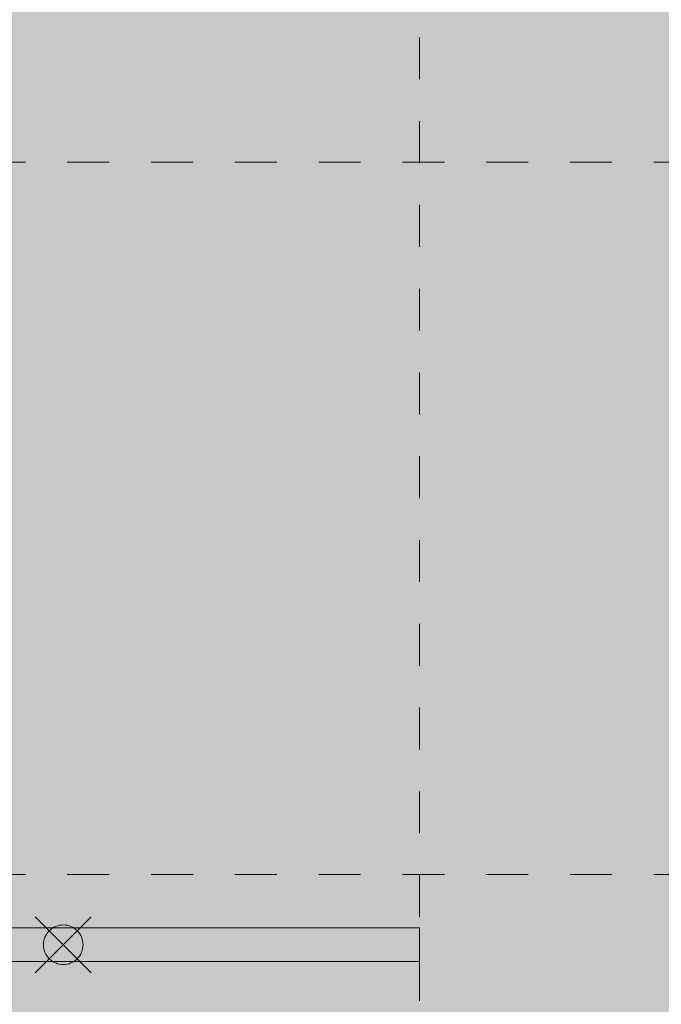
# Model space of a CAD drawing. Units: millimetres. Extents: x -10500 to 10500, y -7425 to 7425.
# Drawn here: x 3265 to 4076, y 551 to 1795 of the extents above; entities that cross this region are included whole.
import ezdxf

# ---------------------------------------------------------------- set-up
doc = ezdxf.new("R2010")
doc.units = ezdxf.units.MM
doc.header["$LTSCALE"] = 127
doc.linetypes.add('VW-01 短破線', pattern=[0.83312, 0.41656, -0.41656])
doc.layers.add('S_kikou0', color=7, linetype='Continuous', lineweight=20, true_color=0x28bda9)
doc.layers.add('turiten', color=2, linetype='Continuous', lineweight=35, true_color=0xffff00)
for name, color, linetype, lineweight in [('TEXT', 7, 'Continuous', 13), ('turimono', 7, 'Continuous', 50), ('収納設備', 7, 'Continuous', 5)]:
    doc.layers.add(name, color=color, linetype=linetype, lineweight=lineweight)

# ---------------------------------------------------------------- blocks, each defined once
blk = doc.blocks.new('グループ-147-1')
at = {"layer": 'turiten', "color": 1, "linetype": 'Continuous', "lineweight": 5, "true_color": 0xff0000}
for points in [[(3355.8, 661.6, 0), (3285.1, 590.9, 0)], [(3285.1, 661.6, 0), (3355.8, 590.9, 0)]]:
    blk.add_polyline3d(points, dxfattribs=at)
at = {"layer": 'turiten', "color": 7, "linetype": 'Continuous', "lineweight": 5}
blk.add_polyline3d([(3320.4, 601.3, 0), (3318, 601.4, 0), (3315.5, 601.7, 0), (3313.2, 602.3, 0), (3310.9, 603.2, 0), (3308.6, 604.2, 0), (3306.5, 605.5, 0), (3304.6, 606.9, 0), (3302.7, 608.6, 0), (3301.1, 610.4, 0), (3299.6, 612.4, 0), (3298.4, 614.5, 0), (3297.3, 616.7, 0), (3296.5, 619, 0), (3295.9, 621.4, 0), (3295.5, 623.8, 0), (3295.4, 626.3, 0), (3295.5, 628.7, 0), (3295.9, 631.1, 0), (3296.5, 633.5, 0), (3297.3, 635.8, 0), (3298.4, 638, 0), (3299.6, 640.2, 0), (3301.1, 642.1, 0), (3302.7, 643.9, 0), (3304.6, 645.6, 0), (3306.5, 647.1, 0), (3308.6, 648.3, 0), (3310.9, 649.4, 0), (3313.2, 650.2, 0), (3315.5, 650.8, 0), (3318, 651.1, 0), (3320.4, 651.3, 0), (3322.9, 651.1, 0), (3325.3, 650.8, 0), (3327.7, 650.2, 0), (3330, 649.4, 0), (3332.2, 648.3, 0), (3334.3, 647.1, 0), (3336.3, 645.6, 0), (3338.1, 643.9, 0), (3339.7, 642.1, 0), (3341.2, 640.2, 0), (3342.5, 638, 0), (3343.5, 635.8, 0), (3344.3, 633.5, 0), (3344.9, 631.1, 0), (3345.3, 628.7, 0), (3345.4, 626.3, 0), (3345.3, 623.8, 0), (3344.9, 621.4, 0), (3344.3, 619, 0), (3343.5, 616.7, 0), (3342.5, 614.5, 0), (3341.2, 612.4, 0), (3339.7, 610.4, 0), (3338.1, 608.6, 0), (3336.3, 606.9, 0), (3334.3, 605.5, 0), (3332.2, 604.2, 0), (3330, 603.2, 0), (3327.7, 602.3, 0), (3325.3, 601.7, 0), (3322.9, 601.4, 0), (3320.4, 601.3, 0)], dxfattribs=at)
blk = doc.blocks.new('グループ-149-1')
at = {"layer": 'S_kikou0', "color": 7, "linetype": 'Continuous', "lineweight": 13}
blk.add_polyline3d([(3770.4, 647.6, 0), (3770.4, 604.9, 0), (-5229.6, 604.9, 0), (-5229.6, 647.6, 0), (3770.4, 647.6, 0)], dxfattribs=at)
at = {"layer": 'turiten', "lineweight": 13}
blk.add_blockref('グループ-147-1', (0, 0), dxfattribs=at)

msp = doc.modelspace()

# ---------------------------------------------------------------- linework, layer by layer
at = {"layer": 'TEXT', "color": 251, "linetype": 'VW-01 短破線', "lineweight": 13, "true_color": 0x555555}
for p, q in [((3770.42, -185.229), (3770.42, 2801.264)), ((-5879.582, 1614.771), (4420.418, 1614.771)), ((-5879.582, 714.771), (4420.418, 714.771))]:
    msp.add_line(p, q, dxfattribs=at)
at = {"layer": '収納設備', "color": 7, "linetype": 'Continuous', "true_color": 0xffebfa}
msp.add_solid([(-5879.582, -185.229), (4420.418, -185.229), (-5879.582, 2801.264), (4420.418, 2801.264)], dxfattribs=at)

# ---------------------------------------------------------------- block references
at = {"layer": 'turimono'}
msp.add_blockref('グループ-149-1', (0, 0), dxfattribs=at)

doc.saveas('drawing.dxf')
